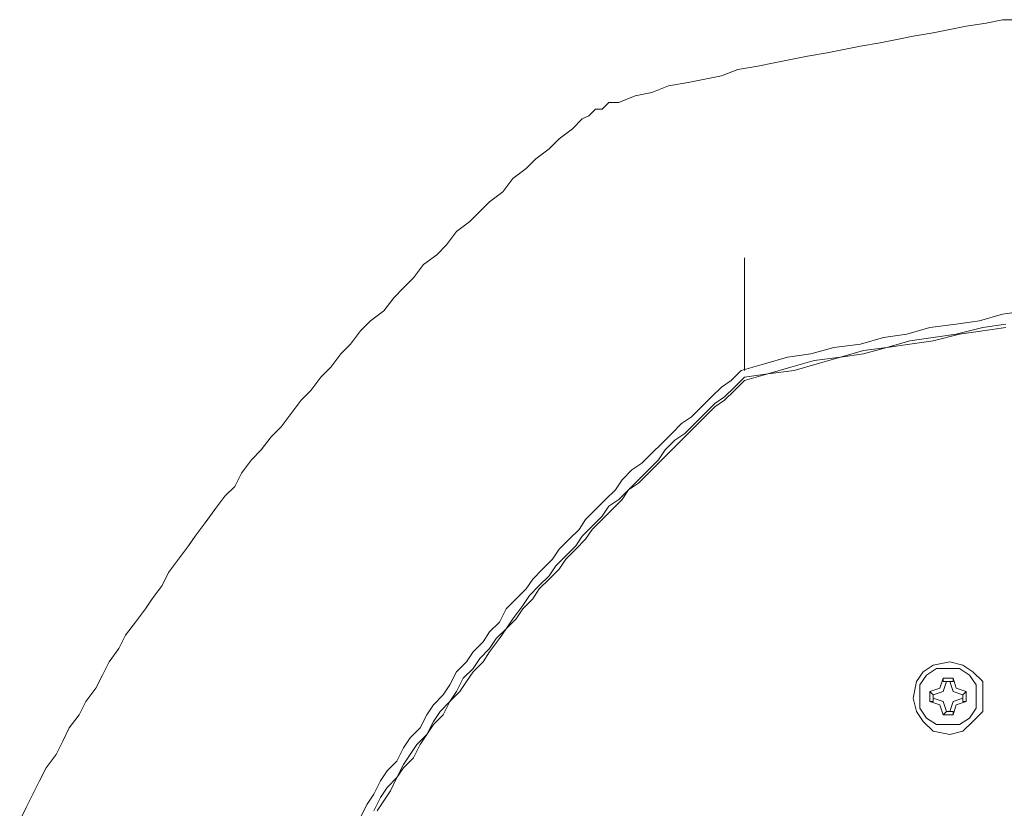
# Model space of a CAD drawing. Units: millimetres. Extents: x -2.6 to 51.7, y -14.4 to 19.4.
# Drawn here: x 24.5 to 24.6, y 4.7 to 4.8 of the extents above; entities that cross this region are included whole.
import ezdxf
from ezdxf.enums import TextEntityAlignment as Align

# ---------------------------------------------------------------- set-up
doc = ezdxf.new("R2010")
doc.units = ezdxf.units.MM
doc.header["$LTSCALE"] = 0.1
doc.layers.get('0').update_dxf_attribs({"lineweight": 0})
doc.layers.add('0-GLP X4', color=7, linetype='Continuous', lineweight=0)
doc.styles.get("Standard").update_dxf_attribs({"font": 'txt.shx'})

# ---------------------------------------------------------------- blocks, each defined once
blk = doc.blocks.new('GLP X4')
at = {"layer": '0-GLP X4', "color": 0, "linetype": 'Continuous'}
for points in [[(0.140343, 0.15623), (0.140048, 0.154171), (0.13946, 0.151817), (0.139166, 0.149758), (0.138871, 0.147698), (0.138283, 0.145638), (0.137989, 0.143579), (0.1374, 0.141519), (0.137106, 0.139166), (0.136518, 0.137106), (0.135929, 0.135047), (0.135635, 0.132987)], [(0.141519, 0.157996), (0.141225, 0.155936), (0.140637, 0.153877), (0.140343, 0.151817), (0.140048, 0.149463), (0.13946, 0.147404), (0.139166, 0.145344), (0.138577, 0.143285), (0.138283, 0.140931), (0.137695, 0.138871), (0.1374, 0.136812), (0.136812, 0.134752), (0.136223, 0.132693)], [(0.140048, 0.15623), (0.139754, 0.154171), (0.13946, 0.152111), (0.138871, 0.149758), (0.138577, 0.147698), (0.138283, 0.145638), (0.137695, 0.143579), (0.1374, 0.141519), (0.136812, 0.13946), (0.136223, 0.1374), (0.135929, 0.135047), (0.135341, 0.132987)], [(0.160055, 0.121807), (0.160644, 0.123278), (0.160938, 0.124749), (0.161526, 0.12622), (0.161821, 0.127985), (0.162115, 0.129456), (0.162409, 0.130928), (0.162997, 0.132399), (0.163292, 0.134164), (0.163586, 0.135635), (0.16388, 0.137106), (0.164174, 0.138577), (0.164469, 0.140343), (0.164763, 0.141814), (0.165057, 0.143285), (0.165351, 0.14505), (0.165645, 0.146521), (0.16594, 0.147992), (0.166234, 0.149758), (0.166528, 0.151229), (0.166822, 0.1527), (0.167116, 0.154465), (0.167411, 0.155936), (0.167411, 0.157407)], [(0.110332, 0.151229), (0.110038, 0.152406), (0.10945, 0.153288), (0.108567, 0.154171), (0.107096, 0.154171), (0.105919, 0.154171), (0.105036, 0.153288), (0.104154, 0.152406), (0.103859, 0.151229), (0.104154, 0.149758), (0.105036, 0.148875), (0.105919, 0.148286), (0.107096, 0.147992), (0.108567, 0.148286), (0.10945, 0.148875), (0.110038, 0.149758), (0.110332, 0.151229)], [(0.109744, 0.151229), (0.109744, 0.152111), (0.109155, 0.152994), (0.108273, 0.153582), (0.107096, 0.153582), (0.106213, 0.153582), (0.10533, 0.152994), (0.104742, 0.152111), (0.104742, 0.151229), (0.104742, 0.150052), (0.10533, 0.149169), (0.106213, 0.148581), (0.107096, 0.148581), (0.108273, 0.148581), (0.109155, 0.149169), (0.109744, 0.150052), (0.109744, 0.151229)], [(0.105919, 0.151229), (0.106802, 0.151523), (0.107096, 0.152406)], [(0.106802, 0.1527), (0.106507, 0.151817)], [(0.106802, 0.1527), (0.107684, 0.1527)], [(0.106802, 0.1527), (0.106802, 0.1527)], [(0.106802, 0.152406), (0.106802, 0.1527)], [(0.107096, 0.152406), (0.106802, 0.152406)], [(0.107096, 0.152406), (0.10739, 0.152406)], [(0.10739, 0.152406), (0.107684, 0.1527)], [(0.10739, 0.152406), (0.10739, 0.152406)], [(0.10739, 0.152406), (0.107684, 0.151523), (0.108567, 0.151229)], [(0.107684, 0.1527), (0.107684, 0.1527)], [(0.107684, 0.1527), (0.107978, 0.151817)], [(0.106507, 0.151817), (0.105625, 0.151523)], [(0.105919, 0.151523), (0.105625, 0.151523)], [(0.105625, 0.151523), (0.105625, 0.151523)], [(0.105625, 0.15064), (0.105625, 0.151523)], [(0.105919, 0.151229), (0.105919, 0.151523)], [(0.107978, 0.151817), (0.108861, 0.151523)], [(0.108567, 0.151523), (0.108861, 0.151523)], [(0.108567, 0.151523), (0.108567, 0.151523)], [(0.108567, 0.151229), (0.108567, 0.151523)], [(0.108861, 0.151523), (0.108861, 0.15064)], [(0.105919, 0.150934), (0.105625, 0.15064)], [(0.105625, 0.15064), (0.105625, 0.15064)], [(0.105625, 0.15064), (0.106507, 0.150346)], [(0.105919, 0.150934), (0.105919, 0.151229)], [(0.105919, 0.150934), (0.105919, 0.150934)], [(0.107096, 0.149758), (0.106802, 0.15064), (0.105919, 0.150934)], [(0.108567, 0.150934), (0.107684, 0.15064), (0.10739, 0.149758)], [(0.108861, 0.15064), (0.107978, 0.150346)], [(0.108567, 0.151229), (0.108567, 0.150934)], [(0.108567, 0.150934), (0.108567, 0.150934)], [(0.108567, 0.150934), (0.108567, 0.15064)], [(0.108567, 0.15064), (0.108861, 0.15064)], [(0.106507, 0.150346), (0.106802, 0.149463)], [(0.107096, 0.149758), (0.106802, 0.149758)], [(0.106802, 0.149758), (0.106802, 0.149463)], [(0.10739, 0.149758), (0.107096, 0.149758)], [(0.10739, 0.149758), (0.107684, 0.149463)], [(0.10739, 0.149758), (0.10739, 0.149758)], [(0.107978, 0.150346), (0.107684, 0.149463)], [(0.107684, 0.149463), (0.106802, 0.149463)], [(0.106802, 0.149463), (0.106802, 0.149463)], [(0.107684, 0.149463), (0.107684, 0.149463)], [(0.097092, 0.100035), (0.098269, 0.100623), (0.099152, 0.101211), (0.100035, 0.102094), (0.101211, 0.102682), (0.102094, 0.103271), (0.102977, 0.103859), (0.103859, 0.104742), (0.105036, 0.10533), (0.105919, 0.105919), (0.106802, 0.106802), (0.107684, 0.10739), (0.108861, 0.107978), (0.109744, 0.108861), (0.110626, 0.10945), (0.111509, 0.110332), (0.112392, 0.110921), (0.113274, 0.111803), (0.114157, 0.112392), (0.115334, 0.113274), (0.116217, 0.113863), (0.117099, 0.114745), (0.117982, 0.115628), (0.118865, 0.116217), (0.119747, 0.117099), (0.12063, 0.117982), (0.121513, 0.11857), (0.122395, 0.119453), (0.123278, 0.120336), (0.12416, 0.120924), (0.124749, 0.121807), (0.125632, 0.122689), (0.126514, 0.123572), (0.127397, 0.124455), (0.12828, 0.125337), (0.129162, 0.125926), (0.130045, 0.126808), (0.130633, 0.127691), (0.131516, 0.128574), (0.132399, 0.129456), (0.133281, 0.130339), (0.13387, 0.131222), (0.134752, 0.132104), (0.135635, 0.132987)], [(0.097092, 0.100329), (0.097975, 0.100917), (0.098858, 0.101506), (0.100035, 0.102094), (0.100917, 0.102682), (0.1018, 0.103565), (0.102977, 0.104154), (0.103859, 0.104742), (0.104742, 0.10533), (0.105625, 0.106213), (0.106802, 0.106802), (0.107684, 0.107684), (0.108567, 0.108273), (0.10945, 0.108861), (0.110332, 0.109744), (0.111215, 0.110332), (0.112392, 0.111215), (0.113274, 0.111803), (0.114157, 0.112686), (0.11504, 0.113274), (0.115922, 0.114157), (0.116805, 0.114745), (0.117688, 0.115628), (0.11857, 0.116511), (0.119453, 0.117099), (0.120336, 0.117982), (0.121218, 0.118865), (0.122101, 0.119453), (0.122984, 0.120336), (0.123866, 0.121218), (0.124749, 0.122101), (0.125632, 0.122689), (0.12622, 0.123572), (0.127103, 0.124455), (0.127985, 0.125337), (0.128868, 0.12622), (0.129751, 0.127103), (0.130633, 0.127985), (0.131222, 0.128574), (0.132104, 0.129456), (0.132987, 0.130339), (0.133575, 0.131222), (0.134458, 0.132104), (0.135341, 0.132987)], [(0.096504, 0.098858), (0.097681, 0.099446), (0.098563, 0.100035), (0.09974, 0.100623), (0.100623, 0.101211), (0.101506, 0.102094), (0.102682, 0.102682), (0.103565, 0.103271), (0.104448, 0.104154), (0.105625, 0.104742), (0.106507, 0.10533), (0.10739, 0.106213), (0.108273, 0.106802), (0.10945, 0.10739), (0.110332, 0.108273), (0.111215, 0.108861), (0.112097, 0.109744), (0.11298, 0.110332), (0.113863, 0.111215), (0.11504, 0.111803), (0.115922, 0.112686), (0.116805, 0.113569), (0.117688, 0.114157), (0.11857, 0.11504), (0.119453, 0.115922), (0.120336, 0.116511), (0.121218, 0.117393), (0.122101, 0.118276), (0.122984, 0.118865), (0.123866, 0.119747), (0.124749, 0.12063), (0.125632, 0.121513), (0.126514, 0.122101), (0.127397, 0.122984), (0.127985, 0.123866), (0.128868, 0.124749), (0.129751, 0.125632), (0.130633, 0.126514), (0.131516, 0.127397), (0.132104, 0.12828), (0.132987, 0.129162), (0.13387, 0.130045), (0.134752, 0.130928), (0.135341, 0.13181), (0.136223, 0.132693)], [(0.146227, 0.132987), (0.136223, 0.132987)], [(0.158584, 0.11857), (0.158878, 0.119159), (0.159173, 0.119453), (0.159467, 0.119747), (0.159467, 0.120336), (0.159761, 0.12063), (0.160055, 0.120924), (0.160055, 0.121513), (0.160055, 0.121807)], [(0.09621, 0.068553), (0.097387, 0.069142), (0.098563, 0.06973), (0.09974, 0.070318), (0.100917, 0.070907), (0.102094, 0.071789), (0.103271, 0.072378), (0.104448, 0.072966), (0.105625, 0.073849), (0.106802, 0.074437), (0.107978, 0.07532), (0.109155, 0.075909), (0.110332, 0.076497), (0.111509, 0.07738), (0.112686, 0.077968), (0.113863, 0.078851), (0.11504, 0.079733), (0.115922, 0.080322), (0.117099, 0.081204), (0.118276, 0.081793), (0.119453, 0.082676), (0.12063, 0.083558), (0.121513, 0.084147), (0.122689, 0.085029), (0.123866, 0.085912), (0.125043, 0.086795), (0.125926, 0.087677), (0.127103, 0.088266), (0.12828, 0.089148), (0.129162, 0.090031), (0.130339, 0.090914), (0.131222, 0.091796), (0.132399, 0.092679), (0.133575, 0.093562), (0.134458, 0.094444), (0.135635, 0.095327), (0.136518, 0.09621), (0.137695, 0.097092), (0.138577, 0.097975), (0.139754, 0.098858), (0.140637, 0.09974), (0.141519, 0.100917), (0.142696, 0.1018), (0.143579, 0.102682), (0.144462, 0.103565), (0.145638, 0.104448), (0.146521, 0.105625), (0.147404, 0.106507), (0.148581, 0.10739), (0.149463, 0.108567), (0.150346, 0.10945), (0.151229, 0.110332), (0.152111, 0.111509), (0.153288, 0.112392), (0.154171, 0.113569), (0.155053, 0.114451), (0.155936, 0.115628), (0.156819, 0.116511), (0.157701, 0.117688), (0.158584, 0.11857)]]:
    blk.add_lwpolyline(points, dxfattribs=at)
at = {"color": 7}
for tag, flags, p in [('QUANTITE', 9, (0.000594, -0.024856)), ('PUISSANCE (WATTS)', 8, (0.000594, -0.049087)), ('POIDS (KG)', 8, (0.000594, -0.074087)), ('TYPE', 8, (0.000594, -0.095866))]:
    blk.add_attdef(tag, text='', height=0.014, dxfattribs=dict(at, flags=flags)).set_placement(p, align=Align.MIDDLE_CENTER)

msp = doc.modelspace()

# ---------------------------------------------------------------- block references
at = {"layer": '0-GLP X4', "xscale": -1, "rotation": 270}
msp.add_blockref('GLP X4', (24.453153, 4.647931), dxfattribs=at)

doc.saveas('drawing.dxf')
